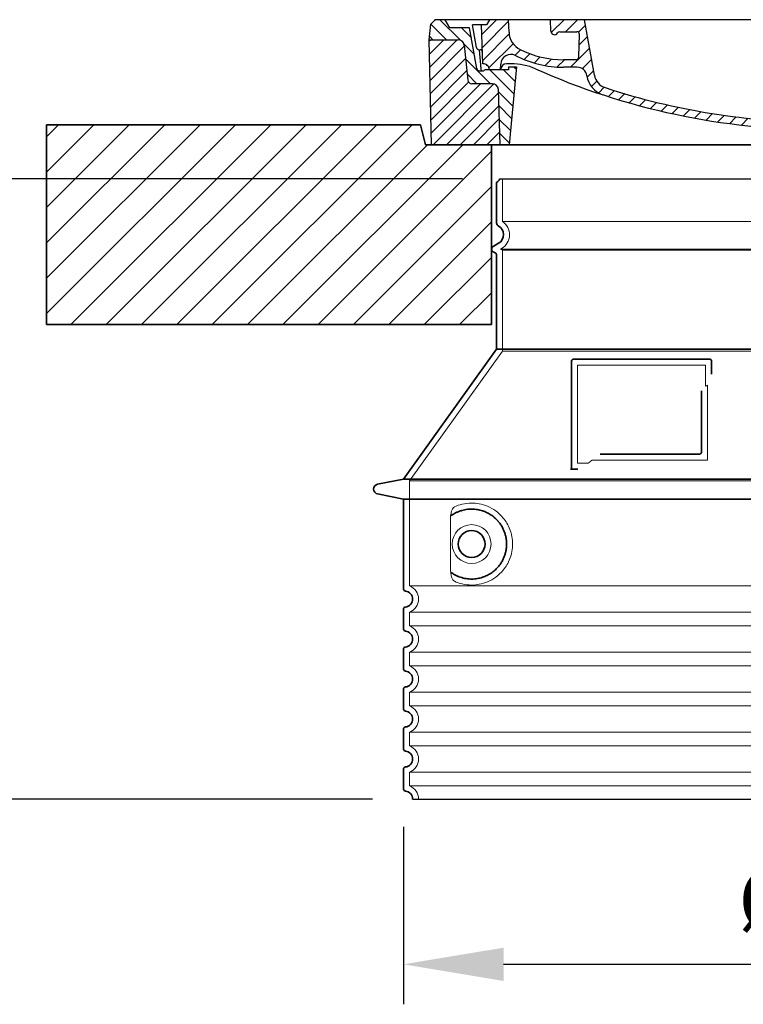
# Model space of a CAD drawing. Units: millimetres. Extents: x 238062 to 259766, y 136607 to 149542.
# Drawn here: x 254481 to 255204, y 142307 to 143292 of the extents above; entities that cross this region are included whole.
import ezdxf

# ---------------------------------------------------------------- set-up
doc = ezdxf.new("R2010")
doc.units = ezdxf.units.MM
for name, pattern in [('AM_DIN_G_W050x2', [6.875, 4.75, -0.875, 0.375, -0.875]), ('AM_ISO08W050', [18, 12, -1.5, 3, -1.5]), ('DASHED', [0])]:
    doc.linetypes.add(name, pattern=pattern)
doc.layers.get('DEFPOINTS').update_dxf_attribs({"color": 250})
for name, color, linetype, lineweight in [('AM_7', 4, 'AM_ISO08W050', 25), ('AM_8', 1, 'Continuous', 25), ('kote', 252, 'Continuous', 9), ('Skrytá (ISO)', 1, 'DASHED', 18), ('Viditelná (ISO)', 7, 'Continuous', 35)]:
    doc.layers.add(name, color=color, linetype=linetype, lineweight=lineweight)
doc.layers.add('PUNKTE', color=1, linetype='Continuous')
doc.styles.get("Standard").update_dxf_attribs({"font": 'ISOCP.SHX'})
doc.styles.add('Styl textu40', font='arial.ttf')
doc.dimstyles.new('VARIABEL-ST', dxfattribs={"dimscale": 40, "dimtxt": 7, "dimasz": 2.5, "dimexe": 1, "dimexo": 1, "dimgap": 0.6, "dimtad": 1, "dimdsep": 46, "dimtxsty": 'Standard', "dimcen": 0, "dimclrd": 256, "dimclre": 256, "dimclrt": 5, "dimadec": 0, "dimazin": 0, "dimtp": 0.1, "dimtm": 0.1, "dimtfac": 0.71, "dimtdec": 3, "dimtmove": 0, "dimatfit": 3, "dimfxl": 0, "dimtzin": 0, "dimarcsym": 0})

# ---------------------------------------------------------------- blocks, each defined once
blk = doc.blocks.new('*X72')
at = {"layer": 'AM_8'}
for p, q in [((-339.66, 145.274), (-324.934, 160)), ((-339.206, 132.258), (-312.948, 158.516)), ((-270.19, 147.392), (-257.582, 160)), ((-256.112, 148), (-244.112, 160)), ((322.934, 147.819), (333.212, 158.097)), ((-243.222, 147.42), (-236.047, 154.594)), ((321.643, 133.057), (339.87, 151.285)), ((-338.751, 119.242), (-312.269, 145.724)), ((-242.464, 134.707), (-234.028, 143.143)), ((-332.748, 111.774), (-308.539, 135.983)), ((-306.735, 124.317), (-301.06, 129.992)), ((-251.2, 112.5), (-232.008, 131.692)), ((317.607, 115.551), (339.383, 137.327)), ((-297.323, 120.259), (-291.614, 125.968)), ((-287.49, 116.621), (-281.317, 122.794)), ((-276.644, 113.997), (-269.965, 120.677)), ((-264.286, 112.885), (-257.171, 120)), ((-239.185, 111.045), (-229.989, 120.241)), ((285.858, 110.743), (298.346, 123.231)), ((303.9, 115.315), (315.168, 126.583)), ((325.526, 110), (338.895, 123.369)), ((-321.052, 110), (-320.989, 110.063)), ((-234.28, 102.479), (-227.97, 108.789)), ((262.934, 101.289), (276.799, 115.154)), ((196.794, 102.501), (201.015, 106.723)), ((240.168, 91.994), (253.842, 105.668)), ((-230.155, 93.135), (-224.957, 98.332)), ((-222.85, 86.969), (-217.348, 92.471)), ((-213.217, 83.131), (-207.113, 89.235)), ((196.033, 88.27), (203.588, 95.825)), ((200.255, 79.021), (211.881, 90.648)), ((220.212, 85.508), (232.511, 97.807)), ((-203.01, 79.868), (-196.753, 86.125)), ((-192.74, 76.667), (-186.392, 83.015)), ((-181.959, 73.978), (-176.032, 79.905)), ((163.723, 69.43), (174.287, 79.995)), ((181.669, 73.906), (192.442, 84.679)), ((-171.177, 71.289), (-165.146, 77.321)), ((-160.396, 68.601), (-154.151, 74.845)), ((-149.614, 65.912), (-143.157, 72.369)), ((-138.372, 63.684), (-132.162, 69.893)), ((129.465, 62.113), (138.745, 71.393)), ((145.82, 64.998), (156.133, 75.31)), ((-126.921, 61.665), (-120.593, 67.992)), ((-115.47, 59.645), (-108.976, 66.139)), ((-104.019, 57.625), (-97.359, 64.285)), ((-92.224, 55.95), (-85.62, 62.555)), ((-80.035, 54.668), (-73.32, 61.384)), ((-67.846, 53.387), (-61.021, 60.213)), ((51.687, 51.687), (60.105, 60.105)), ((66.74, 53.27), (75.173, 61.702)), ((81.794, 54.853), (90.24, 63.299)), ((96.847, 56.435), (105.978, 65.567)), ((113.11, 59.228), (122.361, 68.48)), ((-55.657, 52.106), (-48.722, 59.041)), ((-43.053, 51.24), (-35.901, 58.391)), ((-29.959, 50.863), (-22.757, 58.065)), ((-16.866, 50.486), (-9.613, 57.739)), ((-3.773, 50.109), (3.727, 57.608)), ((9.873, 50.284), (17.6, 58.011)), ((23.743, 50.683), (31.474, 58.414)), ((37.612, 51.083), (45.347, 58.817))]:
    blk.add_line(p, q, dxfattribs=at)
blk = doc.blocks.new('701740')
at = {"layer": 'AM_8'}
h = blk.add_hatch(dxfattribs=at)
h.set_pattern_fill('ANSI31', color=256, scale=3, angle=90, style=0)
h.set_pattern_definition([(135, (-11773.946, -11292.978), (-6.735192, -6.735192), [])])
h.paths.add_polyline_path([(-323.24, 65.19), (-321.5, 10), (-312.5, 10), (-305, 88), (-313, 88), (-313, 85), (-337.08, 85, -0.414214), (-338.08, 84), (-338.91, 84), (-342.32, 84, -0.365571), (-344.78, 86.08), (-352, 127), (-371.78, 127), (-376.4, 135), (-386.4, 135), (-390.87, 130.53), (-392.5, 115), (-363.53, 115, -0.383868), (-357.56, 109.63), (-353.88, 74.58, 0.383868), (-349.9, 71), (-329.23, 71, -0.40503)])
h.paths.add_polyline_path([(329.23, 71), (349.9, 71, 0.383868), (353.88, 74.58), (357.56, 109.63, -0.383868), (363.53, 115), (392.5, 115), (390.87, 130.53), (386.4, 135), (376.4, 135), (371.78, 127), (343, 127), (341.58, 86.46, -0.714995), (337.08, 85), (313, 85), (313, 88), (305, 88), (312.5, 10), (321.5, 10), (323.24, 65.19, -0.40503)])
h = blk.add_hatch(dxfattribs=at)
h.set_pattern_fill('ANSI31', color=256, scale=3, style=0)
h.set_pattern_definition([(45, (-11773.946, -11292.978), (-6.735192, 6.735192), [])])
h.paths.add_polyline_path([(-323.24, 65.19, 0.40503), (-329.23, 71), (-349.9, 71, -0.383868), (-353.88, 74.58), (-357.56, 109.63, 0.383868), (-363.53, 115), (-392.5, 115), (-390, 10), (-321.5, 10)])
h.paths.add_polyline_path([(349.9, 71), (329.23, 71, 0.40503), (323.24, 65.19), (321.5, 10), (390, 10), (392.5, 115), (363.53, 115, 0.383868), (357.56, 109.63), (353.88, 74.58, -0.383868)])
for p, q in [((-392.5, 115), (-390.87, 130.53)), ((-390.87, 130.53), (-386.4, 135)), ((0, 135), (-386.4, 135)), ((-371.78, 127), (-376.4, 135)), ((-344.96, 107.07), (-349, 130)), ((-335, 130), (-349, 130)), ((-338.64, 91), (-340, 130)), ((-332.11, 135), (-335, 130)), ((-312.56, 122.38), (-313, 135)), ((-270.6, 123.42), (-271, 135)), ((-227.21, 79.46), (-237, 135)), ((0, 135), (386.4, 135)), ((321.57, 107.22), (324, 135)), ((332.11, 135), (335, 130)), ((335, 130), (340, 130)), ((338.64, 91), (340, 130)), ((346, 127), (350.62, 135)), ((371.78, 127), (376.4, 135)), ((390.87, 130.53), (386.4, 135)), ((392.5, 115), (390.87, 130.53)), ((-352, 127), (-371.78, 127)), ((-344.78, 86.07), (-352, 127)), ((-261.83, 123), (-244.59, 123)), ((-242.89, 97.41), (-242.09, 120.41)), ((341.58, 86.41), (343, 127)), ((343, 127), (371.78, 127)), ((-390, 10), (-392.5, 115)), ((-392.5, 115), (-363.53, 115)), ((-357.56, 109.63), (-353.88, 74.58)), ((357.56, 109.63), (353.88, 74.58)), ((392.5, 115), (363.53, 115)), ((390, 10), (392.5, 115)), ((-342.49, 105), (-341.54, 105)), ((-342.49, 105), (-340.9, 85.83)), ((-321, 85), (-320.8, 90.63)), ((-310.42, 91), (-315, 91)), ((-245.39, 95), (-258, 95)), ((310.42, 91), (315, 91)), ((-342.32, 84), (-338.91, 84)), ((-338.91, 84), (-338.64, 84)), ((-338.64, 84), (-338.08, 84)), ((-337.08, 85), (-337.08, 85)), ((-313, 85), (-337.08, 85)), ((-313, 88), (-313, 85)), ((-313, 88), (-305, 88)), ((-305, 88), (-312.5, 10)), ((-244.61, 87.5), (-258, 87.5)), ((196.89, 79.49), (196.14, 63.54)), ((199.39, 81.88), (200, 81.88)), ((200, 81.88), (200.63, 81.88)), ((203.13, 79.51), (203.73, 68.22)), ((284.18, 85), (305.2, 85)), ((284.18, 85), (305.2, 85)), ((305, 88), (312.5, 10)), ((305, 88), (313, 88)), ((305, 88), (313, 88)), ((313, 88), (313, 85)), ((313, 88), (313, 85)), ((313, 85), (337.08, 85)), ((313, 85), (337.08, 85)), ((-329.23, 71), (-349.9, 71)), ((329.23, 71), (349.9, 71)), ((-321.5, 10), (-323.24, 65.19)), ((321.5, 10), (323.24, 65.19)), ((-312.5, 10), (-390, 10)), ((-321.5, 10), (0, 10)), ((0, 10), (321.5, 10)), ((321.5, 10), (390, 10))]:
    blk.add_line(p, q)
for centre, radius, start, end in [((-292.57, 123.08), 20, 182, 243.69), ((-267.05, 123.54), 3.54, 182, 329.767), ((-261.83, 120.5), 2.5, 90, 149.767), ((-244.59, 120.5), 2.5, 358, 90), ((-363.53, 109), 6, 5.99923, 90), ((363.53, 109), 6, 90, 174.00077), ((-342.49, 107.5), 2.5, 190, 270), ((-341.54, 102.5), 2.5, 2, 90), ((-310.81, 90.28), 10, 62.792, 178), ((-258, 193), 105.5, 242.792, 270), ((-258, 193), 98, 243.69, 270), ((326.99, -2.67), 105, 95.892, 114.109), ((315.59, 107.74), 6, 275.893, 355), ((-338.43, 85), 6, 0, 92.001), ((-315, 85), 6, 90, 180), ((-310.42, 31), 60, 65.994, 90), ((-245.39, 97.5), 2.5, 270, 358), ((0, 728), 695.5, 287.48, 294.109), ((310.42, 31), 60, 90, 114.006), ((315, 85), 6, 0, 90), ((338.43, 85), 6, 87.999, 180), ((-342.32, 86.5), 2.5, 190, 270), ((-338.91, 86), 2, 184.75823, 270), ((-338.08, 85), 1, 270, 360), ((0, 728), 703, 245.993, 270), ((-244.61, 77.5), 10, 8.13, 90), ((-211.45, 82.24), 23.5, 188.13, 251.869), ((-211.45, 82.24), 16, 190, 251.869), ((0, 728), 703, 270, 294.006), ((199.39, 79.38), 2.5, 89.998, 177.298), ((200.63, 79.38), 2.5, 3.047, 90.002), ((339.08, 86.5), 2.5, 216.87, 358), ((339.08, 86.5), 2.5, 216.87, 358), ((-349.9, 75), 4, 185.99923, 270), ((-329.23, 65), 6, 1.80227, 90), ((329.23, 65), 6, 90, 178.19773), ((349.9, 75), 4, 270, 354.00077), ((0, 728), 695.5, 251.869, 270), ((0, 728), 695.5, 270, 286.132), ((192.14, 63.73), 4, 286.132, 357.298), ((207.72, 68.44), 4, 183.047, 287.483)]:
    blk.add_arc(centre, radius, start, end)
at = {"layer": 'AM_7', "linetype": 'AM_DIN_G_W050x2'}
for q in [(0, 15.02), (0, 15.02), (-15.02, 0), (15.02, 0), (0, -15.02), (0, -15.02)]:
    blk.add_line((0, 0), q, dxfattribs=at)
at = {"layer": 'PUNKTE'}
for p in [(-386.4, 135), (0, 135), (0, 135), (0, 135), (0, 135), (386.4, 135), (-321.5, 10), (0, 10), (0, 10)]:
    blk.add_point(p, dxfattribs=at)
at = {"layer": 'AM_8'}
blk.add_blockref('*X72', (0, -25), dxfattribs=at)
blk = doc.blocks.new('*D92')
at = {"layer": 'DEFPOINTS', "color": 0, "transparency": 16777216}
for p in [(254864.46, 142524.24), (255700.46, 142524.24), (255700.46, 142346.9)]:
    blk.add_point(p, dxfattribs=at)
at = {"layer": 'kote', "lineweight": -2, "transparency": 16777216}
for p, q in [((254864.46, 142484.24), (254864.46, 142306.9)), ((255700.46, 142484.24), (255700.46, 142306.9)), ((254964.46, 142346.9), (255600.46, 142346.9))]:
    blk.add_line(p, q, dxfattribs=at)
at = {"layer": 'kote', "transparency": 16777216}
for points in [[(254964.46, 142363.56), (254964.46, 142330.23), (254864.46, 142346.9)], [(255600.46, 142363.56), (255600.46, 142330.23), (255700.46, 142346.9)]]:
    blk.add_solid(points, dxfattribs=at)
at = {"layer": 'kote', "transparency": 16777216, "insert": (255297.6, 142403.21), "char_height": 60, "attachment_point": 5, "style": 'Styl textu40'}
blk.add_mtext('Ø836', dxfattribs=at)
blk = doc.blocks.new('*D93')
at = {"layer": 'DEFPOINTS', "color": 0, "transparency": 16777216}
for p in [(254367.01, 143132.63), (254963.46, 143132.63), (254873.46, 142512.21)]:
    blk.add_point(p, dxfattribs=at)
at = {"layer": 'kote', "lineweight": -2, "transparency": 16777216}
for p, q in [((254923.46, 143132.63), (254327.01, 143132.63)), ((254367.01, 142612.21), (254367.01, 143032.63)), ((254833.46, 142512.21), (254327.01, 142512.21))]:
    blk.add_line(p, q, dxfattribs=at)
at = {"layer": 'kote', "transparency": 16777216}
for points in [[(254350.35, 143032.63), (254383.68, 143032.63), (254367.01, 143132.63)], [(254350.35, 142612.21), (254383.68, 142612.21), (254367.01, 142512.21)]]:
    blk.add_solid(points, dxfattribs=at)
at = {"layer": 'kote', "transparency": 16777216, "insert": (254312.38, 142822.42), "char_height": 60, "attachment_point": 5, "rotation": 90, "style": 'Styl textu40'}
blk.add_mtext('620', dxfattribs=at)

msp = doc.modelspace()

# ---------------------------------------------------------------- hatches: boundary and pattern name
at = {"layer": 'AM_8'}
h = msp.add_hatch(dxfattribs=at)
h.set_pattern_fill('_U', color=256, scale=25, angle=45, style=0, pattern_type=0)
h.set_pattern_definition([(45, (252903.753, 122443.7), (-17.67767, 17.67767), [])])
h.paths.add_polyline_path([(254507.46, 142986.64), (254952.46, 142986.64), (254952.46, 143166.64), (254886.46, 143166.64), (254881.46, 143186.64), (254507.46, 143186.64)])
h.paths.add_polyline_path([(255612.46, 142986.64), (256057.46, 142986.64), (256057.46, 143186.64), (255683.46, 143186.64), (255678.46, 143166.64), (255612.46, 143166.64)])

# ---------------------------------------------------------------- linework, layer by layer
for p, q in [((254960.46, 143132.63), (255604.46, 143132.63)), ((254873.46, 142512.21), (255691.46, 142512.21))]:
    msp.add_line(p, q)
at = {"layer": 'Skrytá (ISO)', "ltscale": 13.137691}
msp.add_line((254963.46, 143089.87), (254963.46, 143132.63), dxfattribs=at)
at = {"layer": 'Skrytá (ISO)', "ltscale": 13.097497}
for p, q in [((255601.46, 143089.87), (254963.46, 143089.87)), ((255601.46, 143061.06), (254963.46, 143061.06)), ((255601.46, 142960.29), (254963.46, 142960.29))]:
    msp.add_line(p, q, dxfattribs=at)
at = {"layer": 'Skrytá (ISO)', "ltscale": 0.219729}
msp.add_line((254962.46, 143062.79), (254961.46, 143062.21), dxfattribs=at)
at = {"layer": 'Skrytá (ISO)', "ltscale": 13.179613}
msp.add_line((255603.46, 143062.21), (254961.46, 143062.21), dxfattribs=at)
at = {"layer": 'Skrytá (ISO)', "ltscale": 0.439558}
msp.add_line((254963.46, 143061.06), (254961.46, 143062.21), dxfattribs=at)
at = {"layer": 'Skrytá (ISO)', "ltscale": 12.18212}
msp.add_line((254963.46, 142960.29), (254963.46, 143061.06), dxfattribs=at)
at = {"layer": 'Skrytá (ISO)', "ltscale": 12.882055}
msp.add_line((254963.46, 142960.29), (254870.46, 142830.29), dxfattribs=at)
at = {"layer": 'Skrytá (ISO)', "ltscale": 11.847196}
msp.add_line((255038.46, 142946.21), (255038.46, 142848.21), dxfattribs=at)
at = {"layer": 'Skrytá (ISO)', "ltscale": 12.37911}
msp.add_line((255166.46, 142946.21), (255038.46, 142946.21), dxfattribs=at)
at = {"layer": 'Skrytá (ISO)', "ltscale": 4.010478}
msp.add_line((255166.46, 142925.14), (255166.46, 142946.21), dxfattribs=at)
at = {"layer": 'Skrytá (ISO)', "ltscale": 2.062627}
msp.add_line((255038.46, 142848.21), (255049.29, 142848.21), dxfattribs=at)
at = {"layer": 'Skrytá (ISO)', "ltscale": 12.468955}
msp.add_line((255052.99, 142851.21), (255168.35, 142851.21), dxfattribs=at)
at = {"layer": 'Skrytá (ISO)', "ltscale": 13.039331}
for p, q in [((254870.46, 142830.29), (255694.46, 142830.29)), ((254870.46, 142725.29), (255694.46, 142725.29)), ((255694.46, 142699.13), (254870.46, 142699.13)), ((254870.46, 142685.29), (255694.46, 142685.29)), ((255694.46, 142659.13), (254870.46, 142659.13)), ((254870.46, 142645.29), (255694.46, 142645.29)), ((255694.46, 142619.13), (254870.46, 142619.13)), ((254870.46, 142605.29), (255694.46, 142605.29)), ((255694.46, 142579.13), (254870.46, 142579.13)), ((254870.46, 142565.29), (255694.46, 142565.29)), ((255694.46, 142539.13), (254870.46, 142539.13)), ((254870.46, 142525.29), (255694.46, 142525.29))]:
    msp.add_line(p, q, dxfattribs=at)
at = {"layer": 'Skrytá (ISO)', "ltscale": 12.693194}
msp.add_line((254870.46, 142830.29), (254870.46, 142725.29), dxfattribs=at)
at = {"layer": 'Skrytá (ISO)', "ltscale": 12.275962}
msp.add_line((254911.37, 142792.6), (254911.37, 142741.82), dxfattribs=at)
at = {"layer": 'Skrytá (ISO)', "ltscale": 2.635983}
for p, q in [((254870.46, 142699.13), (254870.46, 142685.29)), ((254870.46, 142659.13), (254870.46, 142645.29)), ((254870.46, 142619.13), (254870.46, 142605.29)), ((254870.46, 142579.13), (254870.46, 142565.29)), ((254870.46, 142539.13), (254870.46, 142525.29))]:
    msp.add_line(p, q, dxfattribs=at)
at = {"layer": 'Skrytá (ISO)', "ltscale": 11.818951}
msp.add_circle((254932.46, 142767.21), 19.45, dxfattribs=at)
at = {"layer": 'Skrytá (ISO)', "ltscale": 6.154692}
msp.add_arc((254954.46, 143076.64), 16, 300, 55.77113, dxfattribs=at)
at = {"layer": 'Skrytá (ISO)', "ltscale": 0.398348}
msp.add_arc((255325.31, 142588.01), 372.69, 114.90732, 115.22908, dxfattribs=at)
at = {"layer": 'Skrytá (ISO)', "ltscale": 6.426379}
for centre, start in [((254865.46, 142712.21), 290.92483), ((254865.46, 142672.21), 290.92483), ((254865.46, 142632.21), 290.92483), ((254865.46, 142592.21), 290.92483), ((254865.46, 142552.21), 290.92483), ((254865.46, 142512.21), 0)]:
    msp.add_arc(centre, 14, start, 69.07517, dxfattribs=at)
at = {"layer": 'Skrytá (ISO)', "ltscale": 15.091075}
msp.add_rational_spline([(255168.35, 142851.21), (255168.35, 142891.61), (255168.35, 142926.03)], [1.00235786927, 1.00604730413, 1.00391800559], degree=2, dxfattribs=at)
at = {"layer": 'Skrytá (ISO)', "ltscale": 0.905796}
msp.add_rational_spline([(255052.99, 142851.21), (255051.14, 142849.72), (255049.29, 142848.21)], [1.02175351756, 1.02024725223, 1.01872128411], degree=2, dxfattribs=at)
at = {"layer": 'Skrytá (ISO)', "ltscale": 13.256505}
msp.add_open_spline([(254915.34, 142729.96), (254917.79, 142728.83), (254920.34, 142727.95), (254926.08, 142726.58), (254929.28, 142726.21), (254934.88, 142726.21), (254937.47, 142726.43), (254942.85, 142727.46), (254945.64, 142728.27), (254951.2, 142730.62), (254953.98, 142732.16), (254959.31, 142736.05), (254961.85, 142738.4), (254965.4, 142742.72), (254966.64, 142744.46), (254968.91, 142748.3), (254969.94, 142750.41), (254971.64, 142754.91), (254972.32, 142757.3), (254973.23, 142762.21), (254973.46, 142764.73), (254973.46, 142767.21), (254973.46, 142769.69), (254973.23, 142772.21), (254972.32, 142777.12), (254971.64, 142779.51), (254969.94, 142784.01), (254968.91, 142786.12), (254966.64, 142789.96), (254965.4, 142791.7), (254961.85, 142796.02), (254959.31, 142798.37), (254953.98, 142802.26), (254951.2, 142803.8), (254945.64, 142806.15), (254942.85, 142806.97), (254937.47, 142808), (254934.88, 142808.21), (254929.28, 142808.21), (254926.08, 142807.84), (254920.34, 142806.47), (254917.79, 142805.59), (254915.34, 142804.47)], degree=3, knots=[26.233999, 26.233999, 26.233999, 26.233999, 27.756641, 27.756641, 29.565379, 29.565379, 30.939908, 30.939908, 32.314437, 32.314437, 33.688965, 33.688965, 35.063494, 35.063494, 35.808504, 35.808504, 36.553514, 36.553514, 37.298524, 37.298524, 38.043533, 38.043533, 38.043533, 38.788543, 38.788543, 39.533553, 39.533553, 40.278563, 40.278563, 41.023572, 41.023572, 42.398101, 42.398101, 43.77263, 43.77263, 45.147159, 45.147159, 46.521688, 46.521688, 48.330426, 48.330426, 49.853068, 49.853068, 49.853068, 49.853068], dxfattribs=at)
at = {"layer": 'Skrytá (ISO)', "ltscale": 3.049725}
msp.add_open_spline([(254915.34, 142804.47), (254914.76, 142804.2), (254914.21, 142803.66), (254913.21, 142802.15), (254912.77, 142801.15), (254911.99, 142798.65), (254911.68, 142797.08), (254911.42, 142794.49), (254911.37, 142793.53), (254911.37, 142792.6)], degree=3, knots=[-6.248464, -6.248464, -6.248464, -6.248464, -5.855111, -5.855111, -5.440025, -5.440025, -4.943712, -4.943712, -4.655335, -4.655335, -4.655335, -4.655335], dxfattribs=at)
at = {"layer": 'Skrytá (ISO)'}
for points in [[(254912.03, 142795.63), (254912.03, 142795.63), (254912.03, 142795.63), (254912.03, 142795.63)], [(254912.03, 142738.79), (254912.03, 142738.79), (254912.03, 142738.79), (254912.03, 142738.79)]]:
    msp.add_open_spline(points, degree=3, dxfattribs=at)
at = {"layer": 'Skrytá (ISO)', "ltscale": 3.049721}
msp.add_open_spline([(254911.37, 142741.82), (254911.37, 142740.84), (254911.43, 142739.82), (254911.7, 142737.22), (254912, 142735.72), (254912.79, 142733.21), (254913.26, 142732.18), (254914.27, 142730.7), (254914.79, 142730.21), (254915.34, 142729.96)], degree=3, knots=[-1.550935, -1.550935, -1.550935, -1.550935, -1.2581, -1.2581, -0.794126, -0.794126, -0.370827, -0.370827, 0, 0, 0, 0], dxfattribs=at)
at = {"layer": 'Viditelná (ISO)'}
for p, q in [((254772.46, 143186.64), (254507.46, 143186.64)), ((254507.46, 143186.64), (254507.46, 142986.64)), ((254772.46, 143186.64), (254881.46, 143186.64)), ((254886.46, 143166.64), (254881.46, 143186.64)), ((255678.46, 143166.64), (254886.46, 143166.64)), ((254952.46, 142986.64), (254952.46, 143166.64)), ((254957.46, 143088.18), (254957.46, 143128.05)), ((254959.46, 143067.98), (254953.96, 143064.81)), ((254955.96, 143058.46), (254953.96, 143059.61)), ((254957.46, 142962.21), (254957.46, 143055.86)), ((254507.46, 142986.64), (254952.46, 142986.64)), ((254957.46, 142962.21), (254864.46, 142832.21)), ((255607.46, 142962.21), (254957.46, 142962.21)), ((255032.46, 142950.21), (255032.46, 142842.21)), ((255170.46, 142952.21), (255034.46, 142952.21)), ((255172.46, 142937.24), (255172.46, 142950.21)), ((255060.99, 142857.21), (255160.35, 142857.21)), ((255032.46, 142842.21), (255034.46, 142842.21)), ((255034.46, 142842.21), (255036.29, 142842.21)), ((254864.46, 142832.21), (254838.5, 142827.12)), ((254864.46, 142832.21), (255700.46, 142832.21)), ((254864.46, 142812.21), (254838.5, 142817.3)), ((254864.46, 142812.21), (255700.46, 142812.21)), ((254864.46, 142812.21), (254864.46, 142722.16)), ((254864.46, 142702.26), (254864.46, 142682.16)), ((254864.46, 142662.26), (254864.46, 142642.16)), ((254864.46, 142622.26), (254864.46, 142602.16)), ((254864.46, 142582.26), (254864.46, 142562.16)), ((254864.46, 142542.26), (254864.46, 142522.16))]:
    msp.add_line(p, q, dxfattribs=at)
msp.add_circle((254932.46, 142767.21), 13.45, dxfattribs=at)
for centre, radius, start, end in [((254959.46, 143128.05), 2, 113.57818, 180), ((254957.46, 143132.63), 3, 293.57818, 0), ((254960.46, 143088.18), 3, 180, 242.51357), ((254954.46, 143076.64), 10, 300, 62.51357), ((254955.46, 143062.21), 3, 120, 240), ((254954.46, 143055.86), 3, 0, 60), ((255034.46, 142950.21), 2, 90, 180), ((255170.46, 142950.21), 2, 0, 90), ((254839.46, 142822.21), 5, 101.09973, 258.90027), ((254866.46, 142722.16), 2, 180, 264.26083), ((254865.46, 142712.21), 8, 275.73917, 84.26083), ((254866.46, 142702.26), 2, 95.73917, 180), ((254866.46, 142682.16), 2, 180, 264.26083), ((254865.46, 142672.21), 8, 275.73917, 84.26083), ((254866.46, 142662.26), 2, 95.73917, 180), ((254866.46, 142642.16), 2, 180, 264.26083), ((254865.46, 142632.21), 8, 275.73917, 84.26083), ((254866.46, 142622.26), 2, 95.73917, 180), ((254866.46, 142602.16), 2, 180, 264.26083), ((254865.46, 142592.21), 8, 275.73917, 84.26083), ((254866.46, 142582.26), 2, 95.73917, 180), ((254866.46, 142562.16), 2, 180, 264.26083), ((254865.46, 142552.21), 8, 275.73917, 84.26083), ((254866.46, 142542.26), 2, 95.73917, 180), ((254866.46, 142522.16), 2, 180, 264.26083), ((254865.46, 142512.21), 8, 0, 84.26083)]:
    msp.add_arc(centre, radius, start, end, dxfattribs=at)
for centre, major_axis, start_param, end_param in [((254910.87, 142797.23), (1.16, -1.6), 6.281635, 6.281642), ((254910.85, 142737.17), (1.17, 1.63), 6.282607, 6.282615)]:
    msp.add_ellipse(centre, major_axis=major_axis, ratio=0.849972, start_param=start_param, end_param=end_param, dxfattribs=at)
for points, knots in [([(255162.35, 142920.5), (255162.35, 142915.78), (255162.35, 142910.92), (255162.35, 142905.83), (255162.35, 142905.79), (255162.35, 142905.76), (255162.35, 142905.73), (255162.35, 142900.6), (255162.35, 142895.25), (255162.35, 142889.9), (255162.35, 142889.9), (255162.35, 142889.89), (255162.35, 142889.89), (255162.35, 142884.53), (255162.35, 142879.17), (255162.35, 142874.04), (255162.35, 142874.01), (255162.35, 142873.98), (255162.35, 142873.96), (255162.35, 142868.85), (255162.35, 142863.96), (255162.35, 142859.21)], [0, 0, 0, 0, 0.24836, 0.24836, 0.24836, 0.25, 0.25, 0.25, 0.499801, 0.499801, 0.499801, 0.5, 0.5, 0.5, 0.75, 0.75, 0.75, 0.751237, 0.751237, 0.751237, 1, 1, 1, 1]), ([(255162.35, 142859.21), (255162.35, 142859.18), (255162.35, 142859.16), (255162.35, 142859.13), (255162.35, 142859.08), (255162.35, 142859.04), (255162.34, 142858.99), (255162.34, 142858.96), (255162.33, 142858.93), (255162.33, 142858.9), (255162.32, 142858.86), (255162.32, 142858.82), (255162.31, 142858.78), (255162.3, 142858.75), (255162.29, 142858.72), (255162.28, 142858.69), (255162.27, 142858.65), (255162.26, 142858.62), (255162.25, 142858.59), (255162.24, 142858.55), (255162.23, 142858.52), (255162.22, 142858.48), (255162.21, 142858.46), (255162.19, 142858.43), (255162.18, 142858.4), (255162.17, 142858.36), (255162.15, 142858.33), (255162.13, 142858.3), (255162.12, 142858.27), (255162.11, 142858.25), (255162.09, 142858.23), (255162.07, 142858.19), (255162.05, 142858.16), (255162.03, 142858.12), (255162.02, 142858.1), (255162.01, 142858.08), (255161.99, 142858.07), (255161.97, 142858.03), (255161.94, 142858), (255161.92, 142857.96), (255161.91, 142857.95), (255161.89, 142857.94), (255161.88, 142857.92), (255161.85, 142857.89), (255161.82, 142857.85), (255161.79, 142857.82), (255161.78, 142857.81), (255161.77, 142857.8), (255161.76, 142857.79), (255161.73, 142857.76), (255161.7, 142857.73), (255161.66, 142857.7), (255161.66, 142857.69), (255161.65, 142857.69), (255161.64, 142857.68), (255161.6, 142857.65), (255161.57, 142857.62), (255161.53, 142857.59), (255161.52, 142857.59), (255161.52, 142857.59), (255161.51, 142857.58), (255161.47, 142857.55), (255161.43, 142857.53), (255161.39, 142857.5), (255161.39, 142857.5), (255161.39, 142857.5), (255161.38, 142857.5), (255161.34, 142857.47), (255161.3, 142857.45), (255161.26, 142857.43), (255161.21, 142857.4), (255161.16, 142857.38), (255161.11, 142857.36), (255161.07, 142857.34), (255161.02, 142857.33), (255160.97, 142857.31), (255160.97, 142857.31), (255160.97, 142857.31), (255160.96, 142857.31), (255160.92, 142857.29), (255160.87, 142857.28), (255160.82, 142857.27), (255160.82, 142857.27), (255160.81, 142857.26), (255160.81, 142857.26), (255160.76, 142857.25), (255160.72, 142857.24), (255160.67, 142857.24), (255160.66, 142857.24), (255160.65, 142857.23), (255160.64, 142857.23), (255160.6, 142857.23), (255160.56, 142857.22), (255160.52, 142857.22), (255160.5, 142857.22), (255160.49, 142857.22), (255160.48, 142857.22), (255160.44, 142857.21), (255160.4, 142857.21), (255160.35, 142857.21)], [0, 0, 0, 0, 0.020583, 0.020583, 0.020583, 0.0555556, 0.0555556, 0.0555556, 0.0791506, 0.0791506, 0.0791506, 0.1111111, 0.1111111, 0.1111111, 0.1377182, 0.1377182, 0.1377182, 0.1666667, 0.1666667, 0.1666667, 0.1962673, 0.1962673, 0.1962673, 0.2222222, 0.2222222, 0.2222222, 0.2548341, 0.2548341, 0.2548341, 0.2777778, 0.2777778, 0.2777778, 0.3134025, 0.3134025, 0.3134025, 0.3333333, 0.3333333, 0.3333333, 0.3719581, 0.3719581, 0.3719581, 0.3888889, 0.3888889, 0.3888889, 0.4305184, 0.4305184, 0.4305184, 0.4444444, 0.4444444, 0.4444444, 0.4890753, 0.4890753, 0.4890753, 0.5, 0.5, 0.5, 0.5476309, 0.5476309, 0.5476309, 0.5555556, 0.5555556, 0.5555556, 0.606189, 0.606189, 0.606189, 0.6111111, 0.6111111, 0.6111111, 0.6647573, 0.6647573, 0.6647573, 0.7222222, 0.7222222, 0.7222222, 0.7777778, 0.7777778, 0.7777778, 0.7818892, 0.7818892, 0.7818892, 0.8333333, 0.8333333, 0.8333333, 0.840437, 0.840437, 0.840437, 0.8888889, 0.8888889, 0.8888889, 0.8990404, 0.8990404, 0.8990404, 0.9444444, 0.9444444, 0.9444444, 0.9575409, 0.9575409, 0.9575409, 1, 1, 1, 1]), ([(255032.46, 142842.21), (255032.46, 142842.21), (255032.44, 142842.21), (255032.35, 142842.21), (255032.28, 142842.21), (255032.1, 142842.21), (255031.99, 142842.21), (255031.74, 142842.21), (255031.61, 142842.21), (255031.45, 142842.21)], [0, 0, 0, 0, 0.069124, 0.069124, 0.1386586, 0.1386586, 0.2043597, 0.2043597, 0.2633866, 0.2633866, 0.2633866, 0.2633866]), ([(255038.66, 142842.21), (255038.36, 142842.21), (255038, 142842.21), (255037.17, 142842.21), (255036.73, 142842.21), (255036.29, 142842.21)], [0, 0, 0, 0, 0.1095724, 0.1095724, 0.2219207, 0.2219207, 0.2219207, 0.2219207]), ([(254912.03, 142738.79), (254912.79, 142738.25), (254913.58, 142737.72), (254914.4, 142737.23), (254914.42, 142737.22), (254914.45, 142737.2), (254914.47, 142737.19), (254915.29, 142736.69), (254916.14, 142736.23), (254917.01, 142735.81), (254917.04, 142735.79), (254917.06, 142735.78), (254917.09, 142735.77), (254917.96, 142735.34), (254918.85, 142734.95), (254919.76, 142734.6), (254919.79, 142734.58), (254919.82, 142734.57), (254919.84, 142734.56), (254920.75, 142734.21), (254921.68, 142733.9), (254922.61, 142733.63), (254922.64, 142733.62), (254922.66, 142733.61), (254922.69, 142733.6), (254923.62, 142733.33), (254924.56, 142733.1), (254925.5, 142732.91), (254925.53, 142732.9), (254925.55, 142732.9), (254925.58, 142732.89), (254926.52, 142732.71), (254927.47, 142732.56), (254928.41, 142732.45), (254928.43, 142732.44), (254928.46, 142732.44), (254928.48, 142732.44), (254929.42, 142732.33), (254930.36, 142732.26), (254931.29, 142732.23), (254931.31, 142732.23), (254931.34, 142732.23), (254931.36, 142732.23), (254932.29, 142732.2), (254933.21, 142732.21), (254934.12, 142732.25), (254934.14, 142732.25), (254934.17, 142732.25), (254934.19, 142732.25), (254935.1, 142732.3), (254936, 142732.38), (254936.88, 142732.49), (254936.9, 142732.49), (254936.92, 142732.5), (254936.94, 142732.5), (254937.82, 142732.61), (254938.69, 142732.76), (254939.54, 142732.93), (254939.56, 142732.94), (254939.58, 142732.94), (254939.6, 142732.95), (254940.45, 142733.12), (254941.28, 142733.33), (254942.09, 142733.56), (254942.11, 142733.57), (254942.12, 142733.57), (254942.14, 142733.58), (254942.95, 142733.81), (254943.75, 142734.07), (254944.52, 142734.35), (254944.53, 142734.36), (254944.55, 142734.37), (254944.57, 142734.37), (254945.34, 142734.66), (254946.09, 142734.96), (254946.81, 142735.29), (254946.83, 142735.3), (254946.84, 142735.3), (254946.86, 142735.31), (254947.59, 142735.64), (254948.29, 142735.99), (254948.98, 142736.35), (254948.99, 142736.36), (254949, 142736.37), (254949.01, 142736.37), (254949.7, 142736.74), (254950.36, 142737.13), (254951, 142737.53), (254951.01, 142737.53), (254951.02, 142737.54), (254951.03, 142737.55), (254951.67, 142737.95), (254952.29, 142738.36), (254952.89, 142738.79), (254952.9, 142738.8), (254952.91, 142738.81), (254952.92, 142738.81), (254953.51, 142739.24), (254954.08, 142739.68), (254954.63, 142740.13), (254954.64, 142740.14), (254954.65, 142740.15), (254954.66, 142740.15), (254955.21, 142740.6), (254955.74, 142741.07), (254956.24, 142741.54), (254956.25, 142741.54), (254956.26, 142741.55), (254956.27, 142741.56), (254956.77, 142742.03), (254957.26, 142742.51), (254957.72, 142742.99), (254957.73, 142743), (254957.74, 142743), (254957.74, 142743.01), (254958.21, 142743.5), (254958.65, 142743.99), (254959.08, 142744.49), (254959.08, 142744.49), (254959.09, 142744.5), (254959.09, 142744.51), (254959.52, 142745), (254959.92, 142745.51), (254960.31, 142746.01), (254960.31, 142746.02), (254960.32, 142746.02), (254960.32, 142746.03), (254960.71, 142746.54), (254961.07, 142747.05), (254961.42, 142747.56), (254961.42, 142747.57), (254961.43, 142747.57), (254961.43, 142747.58), (254961.78, 142748.09), (254962.11, 142748.61), (254962.42, 142749.12), (254962.43, 142749.13), (254962.43, 142749.13), (254962.43, 142749.14), (254962.74, 142749.66), (254963.04, 142750.18), (254963.32, 142750.7), (254963.32, 142750.7), (254963.32, 142750.71), (254963.33, 142750.71), (254963.6, 142751.23), (254963.87, 142751.76), (254964.11, 142752.28), (254964.11, 142752.28), (254964.12, 142752.29), (254964.12, 142752.29), (254964.37, 142752.82), (254964.6, 142753.34), (254964.81, 142753.86), (254964.81, 142753.87), (254964.82, 142753.87), (254964.82, 142753.87), (254965.03, 142754.4), (254965.23, 142754.92), (254965.42, 142755.44), (254965.42, 142755.45), (254965.42, 142755.45), (254965.42, 142755.46), (254965.61, 142755.98), (254965.78, 142756.5), (254965.94, 142757.03), (254965.94, 142757.03), (254965.95, 142757.03), (254965.95, 142757.04), (254966.11, 142757.56), (254966.25, 142758.08), (254966.38, 142758.6), (254966.52, 142759.13), (254966.64, 142759.65), (254966.74, 142760.18), (254966.85, 142760.7), (254966.95, 142761.22), (254967.03, 142761.75), (254967.11, 142762.27), (254967.18, 142762.79), (254967.24, 142763.31), (254967.3, 142763.83), (254967.34, 142764.35), (254967.38, 142764.87), (254967.41, 142765.39), (254967.44, 142765.91), (254967.45, 142766.43), (254967.46, 142766.95), (254967.46, 142767.47), (254967.45, 142767.99), (254967.44, 142768.51), (254967.41, 142769.03), (254967.38, 142769.55), (254967.35, 142770.07), (254967.3, 142770.59), (254967.24, 142771.11), (254967.18, 142771.63), (254967.11, 142772.15), (254967.03, 142772.67), (254966.95, 142773.19), (254966.85, 142773.72), (254966.75, 142774.24), (254966.64, 142774.76), (254966.52, 142775.29), (254966.39, 142775.81), (254966.25, 142776.34), (254966.11, 142776.86), (254965.95, 142777.39), (254965.95, 142777.39), (254965.94, 142777.39), (254965.94, 142777.4), (254965.78, 142777.92), (254965.61, 142778.44), (254965.42, 142778.97), (254965.42, 142778.97), (254965.42, 142778.97), (254965.42, 142778.98), (254965.23, 142779.5), (254965.03, 142780.02), (254964.82, 142780.55), (254964.82, 142780.55), (254964.81, 142780.56), (254964.81, 142780.56), (254964.6, 142781.08), (254964.37, 142781.61), (254964.12, 142782.13), (254964.12, 142782.13), (254964.11, 142782.14), (254964.11, 142782.14), (254963.87, 142782.67), (254963.6, 142783.19), (254963.33, 142783.71), (254963.32, 142783.71), (254963.32, 142783.72), (254963.32, 142783.72), (254963.04, 142784.24), (254962.74, 142784.76), (254962.43, 142785.28), (254962.43, 142785.29), (254962.43, 142785.29), (254962.42, 142785.3), (254962.11, 142785.82), (254961.78, 142786.33), (254961.43, 142786.85), (254961.43, 142786.85), (254961.42, 142786.86), (254961.42, 142786.86), (254961.07, 142787.38), (254960.71, 142787.89), (254960.32, 142788.39), (254960.32, 142788.4), (254960.31, 142788.4), (254960.31, 142788.41), (254959.92, 142788.92), (254959.52, 142789.42), (254959.09, 142789.92), (254959.09, 142789.92), (254959.08, 142789.93), (254959.08, 142789.94), (254958.65, 142790.43), (254958.21, 142790.93), (254957.74, 142791.41), (254957.74, 142791.42), (254957.73, 142791.43), (254957.72, 142791.43), (254957.26, 142791.92), (254956.77, 142792.4), (254956.27, 142792.87), (254956.26, 142792.87), (254956.25, 142792.88), (254956.24, 142792.89), (254955.74, 142793.36), (254955.21, 142793.82), (254954.66, 142794.27), (254954.65, 142794.28), (254954.64, 142794.28), (254954.63, 142794.29), (254954.08, 142794.74), (254953.51, 142795.18), (254952.92, 142795.61), (254952.91, 142795.62), (254952.9, 142795.62), (254952.89, 142795.63), (254952.29, 142796.06), (254951.67, 142796.47), (254951.03, 142796.88), (254951.02, 142796.88), (254951.01, 142796.89), (254951, 142796.9), (254950.36, 142797.3), (254949.7, 142797.68), (254949.01, 142798.05), (254949, 142798.05), (254948.99, 142798.06), (254948.98, 142798.07), (254948.29, 142798.43), (254947.59, 142798.78), (254946.86, 142799.11), (254946.84, 142799.12), (254946.83, 142799.12), (254946.81, 142799.13), (254946.09, 142799.46), (254945.34, 142799.77), (254944.57, 142800.05), (254944.55, 142800.06), (254944.53, 142800.06), (254944.52, 142800.07), (254943.75, 142800.35), (254942.95, 142800.61), (254942.14, 142800.85), (254942.12, 142800.85), (254942.11, 142800.86), (254942.09, 142800.86), (254941.28, 142801.09), (254940.45, 142801.3), (254939.6, 142801.48), (254939.58, 142801.48), (254939.56, 142801.48), (254939.54, 142801.49), (254938.69, 142801.66), (254937.82, 142801.81), (254936.94, 142801.92), (254936.92, 142801.93), (254936.9, 142801.93), (254936.88, 142801.93), (254936, 142802.04), (254935.1, 142802.12), (254934.19, 142802.17), (254934.17, 142802.17), (254934.14, 142802.17), (254934.12, 142802.17), (254933.21, 142802.21), (254932.29, 142802.22), (254931.36, 142802.19), (254931.34, 142802.19), (254931.31, 142802.19), (254931.29, 142802.19), (254930.36, 142802.16), (254929.42, 142802.09), (254928.48, 142801.98), (254928.46, 142801.98), (254928.43, 142801.98), (254928.41, 142801.98), (254927.47, 142801.87), (254926.52, 142801.72), (254925.58, 142801.53), (254925.55, 142801.52), (254925.53, 142801.52), (254925.5, 142801.51), (254924.56, 142801.32), (254923.62, 142801.09), (254922.69, 142800.82), (254922.66, 142800.81), (254922.64, 142800.8), (254922.61, 142800.8), (254921.68, 142800.52), (254920.75, 142800.21), (254919.84, 142799.86), (254919.82, 142799.85), (254919.79, 142799.84), (254919.76, 142799.83), (254918.85, 142799.47), (254917.96, 142799.08), (254917.09, 142798.66), (254917.06, 142798.64), (254917.04, 142798.63), (254917.01, 142798.62), (254916.14, 142798.19), (254915.29, 142797.73), (254914.47, 142797.24), (254914.45, 142797.22), (254914.42, 142797.21), (254914.4, 142797.19), (254913.58, 142796.7), (254912.79, 142796.18), (254912.03, 142795.63)], [0, 0, 0, 0, 0.01405, 0.01405, 0.01405, 0.014493, 0.014493, 0.014493, 0.028556, 0.028556, 0.028556, 0.028986, 0.028986, 0.028986, 0.043062, 0.043062, 0.043062, 0.043478, 0.043478, 0.043478, 0.057568, 0.057568, 0.057568, 0.057971, 0.057971, 0.057971, 0.072074, 0.072074, 0.072074, 0.072464, 0.072464, 0.072464, 0.08658, 0.08658, 0.08658, 0.086957, 0.086957, 0.086957, 0.101085, 0.101085, 0.101085, 0.101449, 0.101449, 0.101449, 0.115591, 0.115591, 0.115591, 0.115942, 0.115942, 0.115942, 0.130097, 0.130097, 0.130097, 0.130435, 0.130435, 0.130435, 0.144603, 0.144603, 0.144603, 0.144928, 0.144928, 0.144928, 0.159109, 0.159109, 0.159109, 0.15942, 0.15942, 0.15942, 0.173615, 0.173615, 0.173615, 0.173913, 0.173913, 0.173913, 0.188121, 0.188121, 0.188121, 0.188406, 0.188406, 0.188406, 0.202627, 0.202627, 0.202627, 0.202899, 0.202899, 0.202899, 0.217133, 0.217133, 0.217133, 0.217391, 0.217391, 0.217391, 0.231639, 0.231639, 0.231639, 0.231884, 0.231884, 0.231884, 0.246145, 0.246145, 0.246145, 0.246377, 0.246377, 0.246377, 0.260651, 0.260651, 0.260651, 0.26087, 0.26087, 0.26087, 0.275157, 0.275157, 0.275157, 0.275362, 0.275362, 0.275362, 0.289663, 0.289663, 0.289663, 0.289855, 0.289855, 0.289855, 0.304169, 0.304169, 0.304169, 0.304348, 0.304348, 0.304348, 0.318675, 0.318675, 0.318675, 0.318841, 0.318841, 0.318841, 0.333181, 0.333181, 0.333181, 0.333333, 0.333333, 0.333333, 0.347687, 0.347687, 0.347687, 0.347826, 0.347826, 0.347826, 0.362193, 0.362193, 0.362193, 0.362319, 0.362319, 0.362319, 0.376699, 0.376699, 0.376699, 0.376812, 0.376812, 0.376812, 0.391205, 0.391205, 0.391205, 0.391304, 0.391304, 0.391304, 0.405711, 0.405711, 0.405711, 0.405797, 0.405797, 0.405797, 0.420217, 0.420217, 0.420217, 0.434723, 0.434723, 0.434723, 0.449229, 0.449229, 0.449229, 0.463735, 0.463735, 0.463735, 0.478241, 0.478241, 0.478241, 0.492747, 0.492747, 0.492747, 0.507246, 0.507246, 0.507246, 0.521739, 0.521739, 0.521739, 0.536232, 0.536232, 0.536232, 0.550725, 0.550725, 0.550725, 0.565217, 0.565217, 0.565217, 0.57971, 0.57971, 0.57971, 0.594203, 0.594203, 0.594203, 0.594289, 0.594289, 0.594289, 0.608696, 0.608696, 0.608696, 0.608795, 0.608795, 0.608795, 0.623188, 0.623188, 0.623188, 0.623301, 0.623301, 0.623301, 0.637681, 0.637681, 0.637681, 0.637807, 0.637807, 0.637807, 0.652174, 0.652174, 0.652174, 0.652313, 0.652313, 0.652313, 0.666667, 0.666667, 0.666667, 0.666819, 0.666819, 0.666819, 0.681159, 0.681159, 0.681159, 0.681325, 0.681325, 0.681325, 0.695652, 0.695652, 0.695652, 0.695831, 0.695831, 0.695831, 0.710145, 0.710145, 0.710145, 0.710337, 0.710337, 0.710337, 0.724638, 0.724638, 0.724638, 0.724843, 0.724843, 0.724843, 0.73913, 0.73913, 0.73913, 0.739349, 0.739349, 0.739349, 0.753623, 0.753623, 0.753623, 0.753855, 0.753855, 0.753855, 0.768116, 0.768116, 0.768116, 0.768361, 0.768361, 0.768361, 0.782609, 0.782609, 0.782609, 0.782867, 0.782867, 0.782867, 0.797101, 0.797101, 0.797101, 0.797373, 0.797373, 0.797373, 0.811594, 0.811594, 0.811594, 0.811879, 0.811879, 0.811879, 0.826087, 0.826087, 0.826087, 0.826385, 0.826385, 0.826385, 0.84058, 0.84058, 0.84058, 0.840891, 0.840891, 0.840891, 0.855072, 0.855072, 0.855072, 0.855397, 0.855397, 0.855397, 0.869565, 0.869565, 0.869565, 0.869903, 0.869903, 0.869903, 0.884058, 0.884058, 0.884058, 0.884409, 0.884409, 0.884409, 0.898551, 0.898551, 0.898551, 0.898915, 0.898915, 0.898915, 0.913043, 0.913043, 0.913043, 0.91342, 0.91342, 0.91342, 0.927536, 0.927536, 0.927536, 0.927926, 0.927926, 0.927926, 0.942029, 0.942029, 0.942029, 0.942432, 0.942432, 0.942432, 0.956522, 0.956522, 0.956522, 0.956938, 0.956938, 0.956938, 0.971014, 0.971014, 0.971014, 0.971444, 0.971444, 0.971444, 0.985507, 0.985507, 0.985507, 0.98595, 0.98595, 0.98595, 1, 1, 1, 1])]:
    msp.add_open_spline(points, degree=3, knots=knots, dxfattribs=at)

# ---------------------------------------------------------------- block references
msp.add_blockref('701740', (255282.46, 143156.64))

# ---------------------------------------------------------------- dimensions: what is measured, and where the dimension line sits
at = {"layer": 'kote'}
dim = msp.add_linear_dim(base=(254367.01, 143132.63), p1=(254873.46, 142512.21), p2=(254963.46, 143132.63), angle=90, dimstyle='VARIABEL-ST', override={"dimtxt": 1.5, "dimtoh": 1, "dimdec": 0, "dimpost": '<>', "dimtxsty": 'Styl textu40', "dimclrt": 256, "dimtofl": 0, "dimatfit": 0}, dxfattribs=at)
dim.commit()
dim.dimension.update_dxf_attribs({"geometry": '*D93', "text_midpoint": (254312.38, 142822.42)})
dim = msp.add_linear_dim(base=(255700.46, 142346.9), p1=(254864.46, 142524.24), p2=(255700.46, 142524.24), text='Ø<>', dimstyle='VARIABEL-ST', override={"dimtxt": 1.5, "dimtoh": 1, "dimdec": 0, "dimpost": '<>', "dimtxsty": 'Styl textu40', "dimclrt": 256, "dimtofl": 0, "dimatfit": 0}, dxfattribs=at)
dim.commit()
dim.dimension.update_dxf_attribs({"geometry": '*D92', "text_midpoint": (255297.6, 142346.9), "dimtype": 160})

doc.saveas('drawing.dxf')
